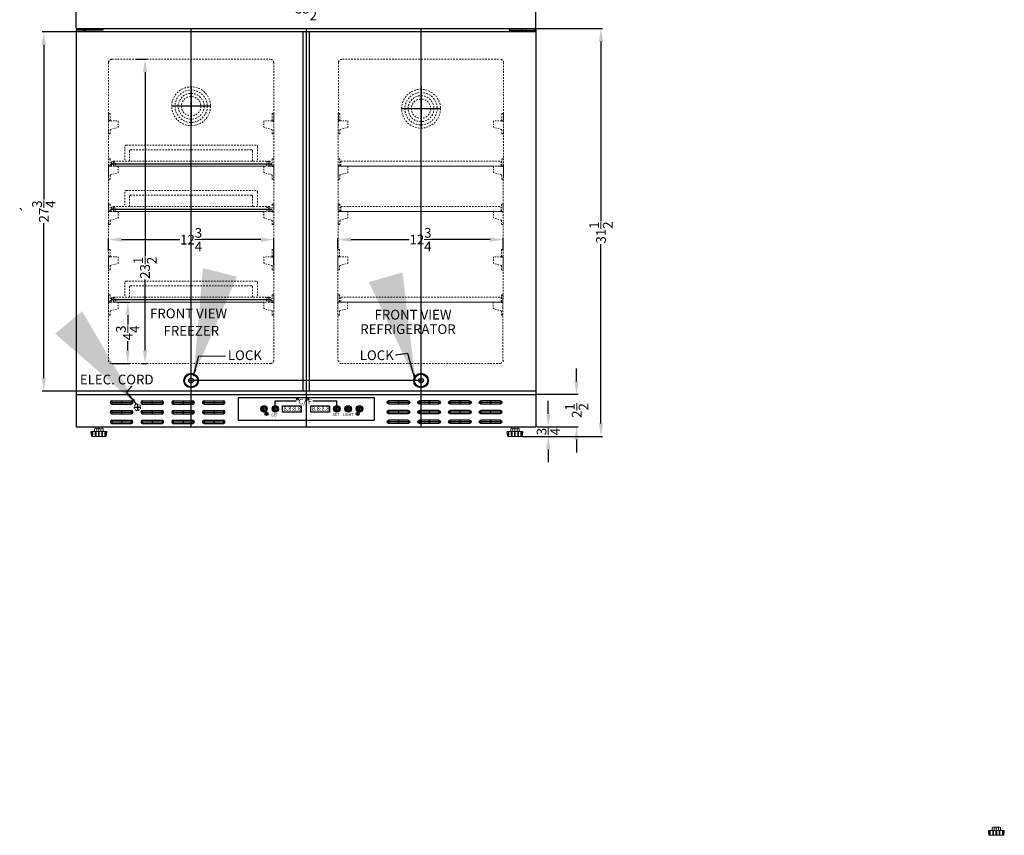
# Model space of a CAD drawing. Extents: x -1 to 112, y -62 to 53.
# Drawn here: x -1 to 75, y -62 to 1 of the extents above; entities that cross this region are included whole.
import ezdxf

# ---------------------------------------------------------------- set-up
doc = ezdxf.new("R2010")
doc.units = 0
doc.header["$MEASUREMENT"] = 0
doc.linetypes.add('HIDDEN', pattern=[0.375, 0.25, -0.125])
doc.layers.get('Defpoints').update_dxf_attribs({"color": 150, "linetype": 'CONTINUOUS'})
for name, color, linetype, lineweight in [('AM_5', 8, 'CONTINUOUS', 15), ('DIMENSION', 8, 'CONTINUOUS', 9), ('HIDDEN 0.1M', 8, 'HIDDEN', 15)]:
    doc.layers.add(name, color=color, linetype=linetype, lineweight=lineweight)
doc.layers.add('OBJECT', color=7, linetype='CONTINUOUS')
doc.styles.get("Standard").update_dxf_attribs({"font": 'arial.ttf', "height": 0.75})
doc.styles.add('style2', font='arial.ttf', dxfattribs={"height": 1})
doc.dimstyles.new('Fraction-1&HTO12', dxfattribs={"dimscale": 8, "dimtxt": 0.75, "dimasz": 1, "dimexe": 0.125, "dimexo": 0.0625, "dimgap": 0.09, "dimtad": 0, "dimdec": 4, "dimzin": 3, "dimdsep": 46, "dimlunit": 5, "dimtxsty": 'Standard', "dimcen": 0.09, "dimdle": 0.125, "dimadec": 0, "dimazin": 0, "dimtfac": 1, "dimtdec": 4, "dimtofl": 0, "dimtmove": 2, "dimatfit": 3, "dimfxl": 0.125, "dimtolj": 1, "dimtzin": 0, "dimarcsym": 0})
doc.dimstyles.new('Fraction-1&HTO12$0', dxfattribs={"dimscale": 8, "dimtxt": 0.75, "dimasz": 1, "dimexe": 0.125, "dimexo": 0.0625, "dimgap": 0.09, "dimtad": 0, "dimdec": 4, "dimzin": 3, "dimdsep": 46, "dimlunit": 5, "dimtxsty": 'Standard', "dimcen": 0.09, "dimdle": 0.125, "dimadec": 0, "dimazin": 0, "dimtfac": 1, "dimtdec": 4, "dimtofl": 0, "dimtmove": 2, "dimatfit": 3, "dimfxl": 1, "dimtolj": 1, "dimtzin": 0, "dimarcsym": 0})

# ---------------------------------------------------------------- blocks, each defined once
blk = doc.blocks.new('LOCK 1 IN.')
at = {"layer": 'OBJECT'}
for p, q in [((-0.0625, 0), (0.0625, 0)), ((0, 0.0625), (0, -0.0625))]:
    blk.add_line(p, q, dxfattribs=at)
for radius in [0.5625, 0.5, 0.1875, 0.0625]:
    blk.add_circle((0, 0), radius, dxfattribs=at)
blk = doc.blocks.new('SHELVES SUPPORT(FV)')
at = {"layer": 'Defpoints'}
blk.add_line((-0.145, 0), (0, 0), dxfattribs=at)
at = {"layer": 'HIDDEN 0.1M', "ltscale": 0.06}
for p, q in [((-0.145, 0), (-0.73, 0)), ((-0.125, 0.542), (-0.125, 0.02)), ((0, 0.562), (0, -1)), ((-0.75, -0.02), (-0.75, -0.485)), ((-0.139, -0.683), (-0.738, -0.504)), ((-0.125, -0.702), (-0.125, -0.98)), ((0, -1), (-0.105, -1))]:
    blk.add_line(p, q, dxfattribs=at)
at = {"layer": 'HIDDEN 0.1M', "ltscale": 0.125}
blk.add_line((0, 0.562), (-0.105, 0.562), dxfattribs=at)
at = {"layer": 'HIDDEN 0.1M', "ltscale": 0.06}
for centre, start, end in [((-0.73, -0.02), 90, 180), ((-0.145, 0.02), 270, 0), ((-0.105, 0.542), 90, 180), ((-0.73, -0.485), 180, 246.03751), ((-0.145, -0.702), 0, 73.30076), ((-0.105, -0.98), 180, 270)]:
    blk.add_arc(centre, 0.02, start, end, dxfattribs=at)
blk = doc.blocks.new('*D8')
at = {"layer": 'AM_5', "color": 0, "lineweight": -2, "transparency": 16777216}
for p, q in [((7.926, -2.308), (8.731, -2.308)), ((8.606, -3.308), (8.606, -17.504)), ((8.606, -24.808), (8.606, -19.315)), ((8.296, -25.808), (8.731, -25.808))]:
    blk.add_line(p, q, dxfattribs=at)
at = {"layer": 'AM_5', "color": 0, "transparency": 16777216}
for points in [[(8.439, -3.308), (8.772, -3.308), (8.606, -2.308)], [(8.439, -24.808), (8.772, -24.808), (8.606, -25.808)]]:
    blk.add_solid(points, dxfattribs=at)
at = {"layer": 'Defpoints', "color": 0, "transparency": 16777216}
for p in [(7.864, -2.308), (8.234, -25.808), (8.606, -25.808)]:
    blk.add_point(p, dxfattribs=at)
at = {"layer": 'AM_5', "color": 0, "transparency": 16777216, "insert": (8.606, -18.409), "char_height": 0.75, "attachment_point": 5, "rotation": 90}
blk.add_mtext('\\A1;23{\\H1x;\\S1/2;}', dxfattribs=at)
blk = doc.blocks.new('*D10')
at = {"layer": 'AM_5', "color": 0, "lineweight": -2, "transparency": 16777216}
for p, q in [((3.293, 0.129), (3.293, 1.736)), ((4.293, 1.611), (20.144, 1.611)), ((37.793, 1.611), (21.942, 1.611)), ((38.793, 0.129), (38.793, 1.736))]:
    blk.add_line(p, q, dxfattribs=at)
at = {"layer": 'AM_5', "color": 0, "transparency": 16777216}
for points in [[(4.293, 1.778), (4.293, 1.444), (3.293, 1.611)], [(37.793, 1.778), (37.793, 1.444), (38.793, 1.611)]]:
    blk.add_solid(points, dxfattribs=at)
at = {"layer": 'Defpoints', "color": 0, "transparency": 16777216}
for p in [(38.793, 1.611), (3.293, 0.067), (38.793, 0.067)]:
    blk.add_point(p, dxfattribs=at)
at = {"layer": 'AM_5', "color": 0, "transparency": 16777216, "insert": (21.043, 1.611), "char_height": 0.75, "attachment_point": 5}
blk.add_mtext('\\A1;35{\\H1x;\\S1/2;}', dxfattribs=at)
blk = doc.blocks.new('*D11')
at = {"layer": 'AM_5', "color": 0, "lineweight": -2, "transparency": 16777216}
for p, q in [((5.793, -17.066), (5.793, -16.111)), ((6.793, -16.236), (11.293, -16.236)), ((17.543, -16.236), (13.043, -16.236)), ((18.543, -18.162), (18.543, -16.111))]:
    blk.add_line(p, q, dxfattribs=at)
at = {"layer": 'AM_5', "color": 0, "transparency": 16777216}
for points in [[(6.793, -16.069), (6.793, -16.402), (5.793, -16.236)], [(17.543, -16.069), (17.543, -16.402), (18.543, -16.236)]]:
    blk.add_solid(points, dxfattribs=at)
at = {"layer": 'Defpoints', "color": 0, "transparency": 16777216}
for p in [(18.543, -16.236), (5.793, -17.129), (18.543, -18.224)]:
    blk.add_point(p, dxfattribs=at)
at = {"layer": 'AM_5', "color": 0, "transparency": 16777216, "insert": (12.168, -16.236), "char_height": 0.75, "attachment_point": 5}
blk.add_mtext('\\A1;12{\\H1x;\\S3/4;}', dxfattribs=at)
blk = doc.blocks.new('*D15')
at = {"layer": 'AM_5', "color": 0, "lineweight": -2, "transparency": 16777216}
for p, q in [((6.535, -21.058), (7.398, -21.058)), ((7.273, -22.058), (7.273, -22.799)), ((7.273, -24.808), (7.273, -24.068)), ((6.106, -25.808), (7.398, -25.808))]:
    blk.add_line(p, q, dxfattribs=at)
at = {"layer": 'AM_5', "color": 0, "transparency": 16777216}
for points in [[(7.106, -22.058), (7.44, -22.058), (7.273, -21.058)], [(7.106, -24.808), (7.44, -24.808), (7.273, -25.808)]]:
    blk.add_solid(points, dxfattribs=at)
at = {"layer": 'Defpoints', "color": 0, "transparency": 16777216}
for p in [(6.473, -21.058), (6.043, -25.808), (7.273, -25.808)]:
    blk.add_point(p, dxfattribs=at)
at = {"layer": 'AM_5', "color": 0, "transparency": 16777216, "insert": (7.273, -23.433), "char_height": 0.75, "attachment_point": 5, "rotation": 90}
blk.add_mtext('\\A1;4{\\H1x;\\S3/4;}', dxfattribs=at)
blk = doc.blocks.new('SHELVES FFRF36')
at = {"layer": 'Defpoints'}
for p, q in [((0, 0), (0, 1.625)), ((-6, 0.1875), (-6.1875, 0.1875)), ((-6.1875, 0.1875), (6.1875, 0.1875)), ((-6, 0.375), (-6, 0)), ((6, 0.375), (6, 0)), ((6, 0.1875), (6.1875, 0.1875))]:
    blk.add_line(p, q, dxfattribs=at)
at = {"layer": 'HIDDEN 0.1M', "ltscale": 0.5}
for p, q in [((-5, 1.625), (5, 1.625)), ((-5.125, 1.5), (-5.125, 0.375)), ((-4.75, 1.1875), (-4.75, 0.375)), ((-4.6875, 1.25), (4.6875, 1.25)), ((4.75, 1.1875), (4.75, 0.375)), ((5.125, 1.5), (5.125, 0.375)), ((-6, 0.375), (6, 0.375)), ((-6, 0), (6, 0))]:
    blk.add_line(p, q, dxfattribs=at)
for centre in [(-6, 0.1875), (6, 0.1875)]:
    blk.add_circle(centre, 0.1875, dxfattribs=at)
for centre, radius, start, end in [((-5, 1.5), 0.125, 90, 180), ((-5, 1.5), 0.125, 90, 180), ((5, 1.5), 0.125, 0, 90), ((5, 1.5), 0.125, 360, 90), ((-4.6875, 1.1875), 0.0625, 90, 180), ((4.6875, 1.1875), 0.0625, 360, 90)]:
    blk.add_arc(centre, radius, start, end, dxfattribs=at)
blk = doc.blocks.new('SHELVES FFRF36 (FV)(REF.)')
at = {"layer": 'Defpoints'}
blk.add_line((0, 0), (0, 0.375), dxfattribs=at)
at = {"layer": 'HIDDEN 0.1M', "ltscale": 0.5}
for p, q in [((-6.188, 0.376), (6.187, 0.375)), ((-6.188, 0.376), (-6.188, 0.001)), ((-6.188, 0.001), (6.187, 0)), ((6.187, 0.375), (6.187, 0))]:
    blk.add_line(p, q, dxfattribs=at)
blk = doc.blocks.new('*D22')
at = {"layer": 'AM_5', "color": 0, "lineweight": -2, "transparency": 16777216}
for p, q in [((3.231, -0.183), (0.669, -0.183)), ((0.794, -1.183), (0.794, -13.142)), ((0.794, -26.933), (0.794, -14.975)), ((3.231, -27.933), (0.669, -27.933))]:
    blk.add_line(p, q, dxfattribs=at)
at = {"layer": 'AM_5', "color": 0, "transparency": 16777216}
for points in [[(0.628, -1.183), (0.961, -1.183), (0.794, -0.183)], [(0.628, -26.933), (0.961, -26.933), (0.794, -27.933)]]:
    blk.add_solid(points, dxfattribs=at)
at = {"layer": 'Defpoints', "color": 0, "transparency": 16777216}
for p in [(0.794, -0.183), (3.293, -0.183), (3.293, -27.933)]:
    blk.add_point(p, dxfattribs=at)
at = {"layer": 'AM_5', "color": 0, "transparency": 16777216, "insert": (0.794, -14.058), "char_height": 0.75, "attachment_point": 5, "rotation": 90}
blk.add_mtext('\\A1;27{\\H1x;\\S3/4;}', dxfattribs=at)
blk = doc.blocks.new('SLOT FFRF36 (FV)')
at = {"layer": 'Defpoints'}
for p, q in [((-0.875, 0), (0.875, 0)), ((-0.75, 0.125), (-0.75, -0.125)), ((0, 0.125), (0, -0.125)), ((0.75, 0.125), (0.75, -0.125))]:
    blk.add_line(p, q, dxfattribs=at)
at = {"layer": 'OBJECT'}
for p, q in [((-0.75, 0.125), (0.75, 0.125)), ((-0.75, -0.125), (0.75, -0.125))]:
    blk.add_line(p, q, dxfattribs=at)
for centre, start, end in [((-0.75, 0), 90, 270), ((0.75, 0), 270, 90)]:
    blk.add_arc(centre, 0.125, start, end, dxfattribs=at)
blk = doc.blocks.new('*D49')
at = {"layer": 'AM_5', "color": 0, "lineweight": -2, "transparency": 16777216}
for p, q in [((23.505, -16.933), (23.505, -16.11)), ((24.505, -16.235), (29.005, -16.235)), ((35.255, -16.235), (30.755, -16.235)), ((36.255, -16.933), (36.255, -16.11))]:
    blk.add_line(p, q, dxfattribs=at)
at = {"layer": 'AM_5', "color": 0, "transparency": 16777216}
for points in [[(24.505, -16.068), (24.505, -16.401), (23.505, -16.235)], [(35.255, -16.068), (35.255, -16.401), (36.255, -16.235)]]:
    blk.add_solid(points, dxfattribs=at)
at = {"layer": 'Defpoints', "color": 0, "transparency": 16777216}
for p in [(36.255, -16.235), (23.505, -16.996), (36.255, -16.996)]:
    blk.add_point(p, dxfattribs=at)
at = {"layer": 'AM_5', "color": 0, "transparency": 16777216, "insert": (29.88, -16.235), "char_height": 0.75, "attachment_point": 5}
blk.add_mtext('\\A1;12{\\H1x;\\S3/4;}', dxfattribs=at)
blk = doc.blocks.new('*D50')
at = {"layer": 'AM_5', "color": 0, "lineweight": -2, "transparency": 16777216}
for p, q in [((38.856, 0.067), (43.933, 0.067)), ((43.808, -0.933), (43.808, -14.784)), ((43.808, -30.433), (43.808, -16.583)), ((37.751, -31.433), (43.933, -31.433))]:
    blk.add_line(p, q, dxfattribs=at)
at = {"layer": 'AM_5', "color": 0, "transparency": 16777216}
for points in [[(43.641, -0.933), (43.975, -0.933), (43.808, 0.067)], [(43.641, -30.433), (43.975, -30.433), (43.808, -31.433)]]:
    blk.add_solid(points, dxfattribs=at)
at = {"layer": 'Defpoints', "color": 0, "transparency": 16777216}
for p in [(38.793, 0.067), (43.808, 0.067), (37.688, -31.433)]:
    blk.add_point(p, dxfattribs=at)
at = {"layer": 'AM_5', "color": 0, "transparency": 16777216, "insert": (43.808, -15.683), "char_height": 0.75, "attachment_point": 5, "rotation": 90}
blk.add_mtext('\\A1;31{\\H1x;\\S1/2;}', dxfattribs=at)
blk = doc.blocks.new('*D51')
at = {"layer": 'AM_5', "color": 0, "lineweight": -2, "transparency": 16777216}
for p, q in [((39.743, -29.683), (39.743, -28.683)), ((38.856, -30.683), (39.868, -30.683)), ((37.751, -31.433), (39.868, -31.433)), ((39.743, -32.433), (39.743, -33.433))]:
    blk.add_line(p, q, dxfattribs=at)
at = {"layer": 'AM_5', "color": 0, "transparency": 16777216}
for points in [[(39.577, -29.683), (39.91, -29.683), (39.743, -30.683)], [(39.577, -32.433), (39.91, -32.433), (39.743, -31.433)]]:
    blk.add_solid(points, dxfattribs=at)
at = {"layer": 'Defpoints', "color": 0, "transparency": 16777216}
for p in [(38.793, -30.683), (39.743, -30.683), (37.688, -31.433)]:
    blk.add_point(p, dxfattribs=at)
at = {"layer": 'AM_5', "color": 0, "transparency": 16777216, "insert": (39.743, -31.058), "char_height": 0.75, "attachment_point": 5, "rotation": 90}
blk.add_mtext('\\A1;{\\H1x;\\S3/4;}', dxfattribs=at)
blk = doc.blocks.new('*D52')
at = {"layer": 'AM_5', "color": 0, "lineweight": -2, "transparency": 16777216}
for p, q in [((41.924, -27.183), (41.924, -26.183)), ((38.856, -28.183), (42.049, -28.183)), ((38.856, -30.683), (42.049, -30.683)), ((41.924, -31.683), (41.924, -32.683))]:
    blk.add_line(p, q, dxfattribs=at)
at = {"layer": 'AM_5', "color": 0, "transparency": 16777216}
for points in [[(41.757, -27.183), (42.091, -27.183), (41.924, -28.183)], [(41.757, -31.683), (42.091, -31.683), (41.924, -30.683)]]:
    blk.add_solid(points, dxfattribs=at)
at = {"layer": 'Defpoints', "color": 0, "transparency": 16777216}
for p in [(38.793, -28.183), (41.924, -28.183), (38.793, -30.683)]:
    blk.add_point(p, dxfattribs=at)
at = {"layer": 'AM_5', "color": 0, "transparency": 16777216, "insert": (41.937, -29.433), "char_height": 0.75, "attachment_point": 5, "rotation": 90}
blk.add_mtext('\\A1;2{\\H1x;\\S1/2;}', dxfattribs=at)

msp = doc.modelspace()

# ---------------------------------------------------------------- linework, layer by layer
at = {"layer": 'AM_5'}
for p, q in [((4.42784, -31.11668), (4.47367, -31.39168)), ((5.60911, -31.05846), (4.47716, -31.05846)), ((4.51189, -31.05846), (4.51189, -31.37096)), ((4.57439, -31.05846), (4.57439, -31.37096)), ((4.76189, -31.05846), (4.76189, -31.37096)), ((4.79908, -30.68346), (5.28658, -30.68346)), ((4.79908, -30.68346), (5.23064, -30.68346)), ((4.79908, -30.68346), (4.79908, -30.80846)), ((4.82439, -31.05846), (4.82439, -31.37096)), ((4.88033, -31.02846), (4.88033, -30.83846)), ((5.01189, -31.05846), (5.01189, -31.37096)), ((5.04314, -31.43346), (5.04314, -30.68346)), ((5.07318, -31.05846), (5.07318, -31.37096)), ((5.20533, -31.02846), (5.20533, -30.83846)), ((5.26068, -31.05846), (5.26068, -31.37096)), ((5.28658, -30.68346), (5.28658, -30.80846)), ((5.32318, -31.05846), (5.32318, -31.37096)), ((5.51068, -31.05846), (5.51068, -31.37096)), ((5.57318, -31.05846), (5.57318, -31.37096)), ((5.65843, -31.11668), (5.6126, -31.39168)), ((36.55284, -31.11668), (36.59867, -31.39168)), ((37.73411, -31.05846), (36.60216, -31.05846)), ((36.63689, -31.05846), (36.63689, -31.37096)), ((36.69939, -31.05846), (36.69939, -31.37096)), ((36.88689, -31.05846), (36.88689, -31.37096)), ((36.92408, -30.68346), (37.41158, -30.68346)), ((36.92408, -30.68346), (37.35564, -30.68346)), ((36.92408, -30.68346), (36.92408, -30.80846)), ((36.94939, -31.05846), (36.94939, -31.37096)), ((37.00533, -31.02846), (37.00533, -30.83846)), ((37.13689, -31.05846), (37.13689, -31.37096)), ((37.16814, -31.43346), (37.16814, -30.68346)), ((37.19818, -31.05846), (37.19818, -31.37096)), ((37.33033, -31.02846), (37.33033, -30.83846)), ((37.38568, -31.05846), (37.38568, -31.37096)), ((37.41158, -30.68346), (37.41158, -30.80846)), ((37.44818, -31.05846), (37.44818, -31.37096)), ((37.63568, -31.05846), (37.63568, -31.37096)), ((37.69818, -31.05846), (37.69818, -31.37096)), ((37.78343, -31.11668), (37.7376, -31.39168)), ((4.57439, -31.37096), (4.51189, -31.37096)), ((5.56328, -31.43346), (4.52299, -31.43346)), ((4.82439, -31.37096), (4.76189, -31.37096)), ((5.04314, -31.37096), (5.01189, -31.37096)), ((5.04193, -31.37096), (5.07318, -31.37096)), ((5.26068, -31.37096), (5.32318, -31.37096)), ((5.51068, -31.37096), (5.57318, -31.37096)), ((36.69939, -31.37096), (36.63689, -31.37096)), ((37.68828, -31.43346), (36.64799, -31.43346)), ((36.94939, -31.37096), (36.88689, -31.37096)), ((37.16814, -31.37096), (37.13689, -31.37096)), ((37.16693, -31.37096), (37.19818, -31.37096)), ((37.38568, -31.37096), (37.44818, -31.37096)), ((37.63568, -31.37096), (37.69818, -31.37096)), ((73.72037, -61.92514), (73.7662, -62.20014)), ((74.90164, -61.86692), (73.76969, -61.86692)), ((73.80442, -61.86692), (73.80442, -62.17942)), ((73.86692, -62.17942), (73.80442, -62.17942)), ((74.85581, -62.24192), (73.81552, -62.24192)), ((73.86692, -61.86692), (73.86692, -62.17942)), ((74.05442, -61.86692), (74.05442, -62.17942)), ((74.11692, -62.17942), (74.05442, -62.17942)), ((74.09162, -61.61692), (74.57912, -61.61692)), ((74.09162, -61.61692), (74.52317, -61.61692)), ((74.11692, -61.86692), (74.11692, -62.17942)), ((74.17287, -61.83692), (74.17287, -61.64692)), ((74.30442, -61.86692), (74.30442, -62.17942)), ((74.33567, -62.17942), (74.30442, -62.17942)), ((74.33446, -62.17942), (74.36571, -62.17942)), ((74.33567, -62.24192), (74.33567, -61.61692)), ((74.36571, -61.86692), (74.36571, -62.17942)), ((74.49787, -61.83692), (74.49787, -61.64692)), ((74.55321, -61.86692), (74.55321, -62.17942)), ((74.55321, -62.17942), (74.61571, -62.17942)), ((74.61571, -61.86692), (74.61571, -62.17942)), ((74.80321, -61.86692), (74.80321, -62.17942)), ((74.80321, -62.17942), (74.86571, -62.17942)), ((74.86571, -61.86692), (74.86571, -62.17942)), ((74.95096, -61.92514), (74.90513, -62.20014))]:
    msp.add_line(p, q, dxfattribs=at)
for points in [[(4.71783, -31.02846), (4.71783, -30.83846)], [(5.36783, -30.83846), (5.36783, -31.02846)], [(36.84283, -31.02846), (36.84283, -30.83846)], [(37.49283, -30.83846), (37.49283, -31.02846)], [(74.01037, -61.83692), (74.01037, -61.64692)], [(74.66037, -61.64692), (74.66037, -61.83692)]]:
    msp.add_lwpolyline(points, dxfattribs=at)
for centre, radius, start, end in [((4.47716, -31.10846), 0.05, 90, 189.4623222), ((4.79908, -30.93349), 0.12503, 49.4687, 130.53133), ((4.79908, -30.93344), 0.12503, 229.4687, 310.5314), ((5.04283, -31.26357), 0.4551, 69.0802, 110.91981), ((5.04283, -30.60336), 0.4551, 249.0802, 290.9198), ((5.28658, -30.93349), 0.12503, 49.4687, 130.5314), ((5.28658, -30.93344), 0.12503, 229.4687, 310.5313), ((5.60911, -31.10846), 0.05, 350.5376778, 90), ((36.60216, -31.10846), 0.05, 90, 189.4623222), ((36.92408, -30.93349), 0.12503, 49.4687, 130.53133), ((36.92408, -30.93344), 0.12503, 229.4687, 310.5314), ((37.16783, -31.26357), 0.4551, 69.0802, 110.91981), ((37.16783, -30.60336), 0.4551, 249.0802, 290.9198), ((37.41158, -30.93349), 0.12503, 49.4687, 130.5314), ((37.41158, -30.93344), 0.12503, 229.4687, 310.5313), ((37.73411, -31.10846), 0.05, 350.5376778, 90), ((4.52299, -31.38346), 0.05, 189.4623222, 270), ((5.56328, -31.38346), 0.05, 270, 350.5376778), ((36.64799, -31.38346), 0.05, 189.4623222, 270), ((37.68828, -31.38346), 0.05, 270, 350.5376778), ((73.76969, -61.91692), 0.05, 90, 189.4623222), ((73.81552, -62.19192), 0.05, 189.4623222, 270), ((74.09162, -61.74195), 0.12503, 49.4687, 130.53133), ((74.09162, -61.7419), 0.12503, 229.4687, 310.5314), ((74.33537, -62.07203), 0.4551, 69.0802, 110.91981), ((74.33537, -61.41182), 0.4551, 249.0802, 290.9198), ((74.57912, -61.74195), 0.12503, 49.4687, 130.5314), ((74.57912, -61.7419), 0.12503, 229.4687, 310.5313), ((74.85581, -62.19192), 0.05, 270, 350.5376778), ((74.90164, -61.91692), 0.05, 350.5376778, 90)]:
    msp.add_arc(centre, radius, start, end, dxfattribs=at)
for points in [[(12.4071, -26.24682), (12.56711, -26.29347), (12.34716, -26.75016)], [(29.26819, -26.5895), (29.4293, -26.54683), (29.47677, -27.0515)]]:
    msp.add_solid(points, dxfattribs=at)
at = {"layer": 'Defpoints'}
for p, q in [((12.16814, -30.68346), (12.16814, 0.06654)), ((21.04314, 0.06654), (21.04314, -30.68346)), ((29.91814, -30.68346), (29.91814, 0.06654)), ((12.16814, -4.43346), (12.16814, -7.43346)), ((29.91814, -4.37096), (29.91814, -7.62096)), ((13.66814, -5.93346), (10.66814, -5.93346)), ((31.41814, -6.12096), (28.41814, -6.12096)), ((29.91814, -27.12147), (12.16814, -27.12147)), ((7.76945, -29.18346), (8.26945, -29.18346)), ((8.01945, -28.93346), (8.01945, -29.43346)), ((17.54314, -29.30846), (18.04314, -29.30846)), ((17.79314, -29.55846), (17.79314, -29.05846)), ((18.41814, -29.30846), (18.91814, -29.30846)), ((18.66814, -29.55846), (18.66814, -29.05846)), ((23.16814, -29.30846), (23.66814, -29.30846)), ((23.41814, -29.55846), (23.41814, -29.05846)), ((24.04314, -29.30846), (24.54314, -29.30846)), ((24.29314, -29.55846), (24.29314, -29.05846)), ((24.91814, -29.30846), (25.41814, -29.30846)), ((25.16814, -29.55846), (25.16814, -29.05846))]:
    msp.add_line(p, q, dxfattribs=at)
at = {"layer": 'HIDDEN 0.1M', "ltscale": 0.5}
for p, q in [((5.79314, -2.55846), (5.79314, -25.55846)), ((6.04314, -2.30846), (18.29314, -2.30846)), ((18.54314, -2.55846), (18.54314, -25.55846)), ((23.54597, -2.55846), (23.48347, -25.55846)), ((23.85564, -2.30846), (35.98064, -2.30846)), ((36.29597, -2.55846), (36.23347, -25.55846)), ((6.52314, -10.55846), (17.81314, -10.55846)), ((24.27314, -10.55846), (35.56314, -10.55846)), ((6.52314, -14.05846), (17.81314, -14.05846)), ((24.27314, -14.05846), (35.56314, -14.05846)), ((6.52314, -21.05846), (17.81314, -21.05846)), ((24.27314, -21.05846), (35.56314, -21.05846)), ((6.04314, -25.80846), (18.29314, -25.80846)), ((23.79314, -25.80846), (35.91814, -25.80846))]:
    msp.add_line(p, q, dxfattribs=at)
for centre, radius in [((12.16814, -5.93346), 1.5), ((12.16814, -5.93346), 1.25), ((12.16814, -5.93346), 1), ((12.16814, -5.93346), 0.75), ((29.91814, -6.12096), 1.5), ((29.91814, -6.12096), 1.25), ((29.91814, -6.12096), 1), ((29.91814, -6.12096), 0.75), ((8.01945, -29.18346), 0.25)]:
    msp.add_circle(centre, radius, dxfattribs=at)
for centre, start, end in [((6.04314, -2.55846), 90, 180), ((18.29314, -2.55846), 0, 90), ((23.79597, -2.55846), 90, 180), ((36.04597, -2.55846), 0, 90), ((6.04314, -25.55846), 180, 270), ((18.29314, -25.55846), 270, 0), ((23.79314, -25.55846), 180, 270)]:
    msp.add_arc(centre, 0.25, start, end, dxfattribs=at)
at = {"layer": 'HIDDEN 0.1M'}
for centre, radius, start, end in [((-1.06927, -13.94456), 0.125, 340.3461759, 90), ((35.9336, -25.42541), 0.38337, 267.688393, 339.691742)]:
    msp.add_arc(centre, radius, start, end, dxfattribs=at)
at = {"layer": 'OBJECT', "ltscale": 0.5}
for p, q in [((3.29314, 0.06654), (38.79314, 0.06654)), ((5.35564, -0.05846), (3.29314, -0.05846)), ((36.73064, -0.05846), (38.79314, -0.05846)), ((38.79314, -27.93346), (3.29314, -27.93346)), ((15.79314, -28.43346), (15.79314, -30.18346)), ((18.66814, -28.69654), (20.28512, -28.69654)), ((18.66814, -29.05846), (18.66814, -28.69654)), ((21.57566, -28.69654), (23.41814, -28.69654)), ((23.41814, -29.05846), (23.41814, -28.69654)), ((26.29314, -28.43346), (26.29314, -30.18346)), ((17.98296, -29.59948), (17.98296, -29.77654)), ((25.02215, -29.59948), (25.02215, -29.77654))]:
    msp.add_line(p, q, dxfattribs=at)
at = {"layer": 'OBJECT'}
for p, q in [((3.29314, 0.06654), (3.29314, -30.68346)), ((3.35564, 0.06654), (3.35564, -0.05846)), ((4.35564, 0.06654), (4.35564, -0.05846)), ((5.35564, 0.06654), (5.35564, -0.05846)), ((36.73064, 0.06654), (36.73064, -0.05846)), ((37.73064, 0.06654), (37.73064, -0.05846)), ((38.73064, 0.06654), (38.73064, -0.05846)), ((38.79314, 0.06654), (38.79314, -30.68346)), ((38.79314, -0.18346), (3.29314, -0.18346)), ((3.85564, -0.05846), (3.85564, -0.18346)), ((3.98064, -0.05846), (3.98064, -0.18346)), ((20.79314, -0.18346), (20.79314, -27.93346)), ((21.29314, -0.18346), (21.29314, -27.93346)), ((38.10564, -0.05846), (38.10564, -0.18346)), ((38.23064, -0.05846), (38.23064, -0.18346)), ((3.29314, -28.18346), (38.79314, -28.18346)), ((15.79314, -28.43346), (26.29314, -28.43346)), ((15.79314, -30.18346), (26.29314, -30.18346)), ((3.29314, -30.68346), (38.79314, -30.68346))]:
    msp.add_line(p, q, dxfattribs=at)
at = {"layer": 'OBJECT', "ltscale": 0.5}
for points in [[(19.22679, -29.05846), (20.66814, -29.05846), (20.66814, -29.55846), (19.22679, -29.55846)], [(21.41814, -29.05846), (22.85948, -29.05846), (22.85948, -29.55846), (21.41814, -29.55846)]]:
    msp.add_lwpolyline(points, close=True, dxfattribs=at)
for centre, radius in [((20.37753, -28.55511), 0.08072), ((21.13516, -28.55511), 0.08072), ((17.79314, -29.30846), 0.25), ((17.79314, -29.30846), 0.15625), ((17.98296, -29.68484), 0.12134), ((18.66814, -29.30846), 0.25), ((18.66814, -29.30846), 0.15625), ((23.41814, -29.30846), 0.25), ((23.41814, -29.30846), 0.15625), ((24.29314, -29.30846), 0.25), ((24.29314, -29.30846), 0.15625), ((25.02215, -29.68484), 0.12134), ((25.16814, -29.30846), 0.25), ((25.16814, -29.30846), 0.15625)]:
    msp.add_circle(centre, radius, dxfattribs=at)
at = {"layer": 'OBJECT'}
msp.add_solid([(7.75334, -28.50942), (7.61584, -28.60362), (7.96717, -28.96901)], dxfattribs=at)

# ---------------------------------------------------------------- block references
at = {"layer": 'OBJECT', "xscale": -1}
for name, p in [('SHELVES SUPPORT(FV)', (5.79314, -7.05846)), ('SHELVES SUPPORT(FV)', (23.52423, -7.05846)), ('SHELVES SUPPORT(FV)', (5.79314, -10.55846)), ('SHELVES SUPPORT(FV)', (23.52423, -10.55846)), ('SHELVES SUPPORT(FV)', (5.79314, -14.05846)), ('SHELVES SUPPORT(FV)', (23.51472, -14.05846)), ('SHELVES SUPPORT(FV)', (5.79314, -17.55846)), ('SHELVES SUPPORT(FV)', (23.50521, -17.55846)), ('SHELVES SUPPORT(FV)', (5.79314, -21.05846)), ('SHELVES SUPPORT(FV)', (23.4957, -21.05846)), ('SLOT FFRF36 (FV)', (28.16814, -28.80846)), ('SLOT FFRF36 (FV)', (30.54314, -28.80846)), ('SLOT FFRF36 (FV)', (32.91814, -28.80846)), ('SLOT FFRF36 (FV)', (35.29314, -28.80846)), ('SLOT FFRF36 (FV)', (28.16814, -29.55846)), ('SLOT FFRF36 (FV)', (30.54314, -29.55846)), ('SLOT FFRF36 (FV)', (32.91814, -29.55846)), ('SLOT FFRF36 (FV)', (35.29314, -29.55846)), ('SLOT FFRF36 (FV)', (28.16814, -30.30846)), ('SLOT FFRF36 (FV)', (30.54314, -30.30846)), ('SLOT FFRF36 (FV)', (32.91814, -30.30846)), ('SLOT FFRF36 (FV)', (35.29314, -30.30846))]:
    msp.add_blockref(name, p, dxfattribs=at)
at = {"layer": 'OBJECT'}
for name, p in [('SHELVES SUPPORT(FV)', (18.54314, -7.05846)), ('SHELVES SUPPORT(FV)', (36.27423, -7.05846)), ('SHELVES FFRF36', (12.16814, -10.55846)), ('SHELVES SUPPORT(FV)', (18.54314, -10.55846)), ('SHELVES FFRF36 (FV)(REF.)', (29.91814, -10.55846)), ('SHELVES SUPPORT(FV)', (36.27423, -10.55846)), ('SHELVES FFRF36', (12.16814, -14.05846)), ('SHELVES SUPPORT(FV)', (18.54314, -14.05846)), ('SHELVES FFRF36 (FV)(REF.)', (29.91814, -14.05846)), ('SHELVES SUPPORT(FV)', (36.26472, -14.05846)), ('SHELVES SUPPORT(FV)', (18.54314, -17.55846)), ('SHELVES SUPPORT(FV)', (36.25521, -17.55846)), ('SHELVES FFRF36', (12.16814, -21.05846)), ('SHELVES SUPPORT(FV)', (18.54314, -21.05846)), ('SHELVES SUPPORT(FV)', (36.2457, -21.05846)), ('SHELVES FFRF36 (FV)(REF.)', (29.91814, -21.05846)), ('LOCK 1 IN.', (12.16814, -27.12147)), ('LOCK 1 IN.', (29.91814, -27.12147)), ('SLOT FFRF36 (FV)', (6.79314, -28.80846)), ('SLOT FFRF36 (FV)', (9.16814, -28.80846)), ('SLOT FFRF36 (FV)', (11.54314, -28.80846)), ('SLOT FFRF36 (FV)', (13.91814, -28.80846)), ('SLOT FFRF36 (FV)', (6.79314, -29.55846)), ('SLOT FFRF36 (FV)', (9.16814, -29.55846)), ('SLOT FFRF36 (FV)', (11.54314, -29.55846)), ('SLOT FFRF36 (FV)', (13.91814, -29.55846)), ('SLOT FFRF36 (FV)', (6.79314, -30.30846)), ('SLOT FFRF36 (FV)', (9.16814, -30.30846)), ('SLOT FFRF36 (FV)', (11.54314, -30.30846)), ('SLOT FFRF36 (FV)', (13.91814, -30.30846))]:
    msp.add_blockref(name, p, dxfattribs=at)

# ---------------------------------------------------------------- texts
at = {"layer": 'OBJECT', "ltscale": 0.5, "style": 'style2'}
msp.add_text('REFRIGERATOR ', height=0.75, dxfattribs=at).set_placement((25.22537, -23.52346))
at = {"layer": 'OBJECT', "ltscale": 0.5, "attachment_point": 1, "style": 'style2'}
for s, insert, char_height, width in [('FRONT VIEW', (8.99634, -21.55617), 0.75, 7.4766992), ('FRONT VIEW', (26.32607, -21.65657), 0.75, 10.4766992), ('FREEZER', (10.03711, -22.89525), 0.75, 7.4766992), ('LOCK', (15.00217, -24.78947), 0.75, 7.4766992), ('LOCK', (25.18494, -24.78996), 0.75, 7.4766992), ('ELEC. CORD', (3.57704, -26.66546), 0.75, 10.4766992), ('C/ F', (20.46069, -28.53444), 0.4235, 4.2218467), ('SET', (23.08749, -29.63714), 0.220609, 2.1992358), ('LIGHT', (23.85823, -29.62584), 0.220609, 2.1992358), ('SET', (18.34653, -29.66253), 0.220609, 2.1992358)]:
    msp.add_mtext(s, dxfattribs=dict(at, insert=insert, char_height=char_height, width=width))
at = {"layer": 'OBJECT', "ltscale": 0.5, "extrusion": (0, 0, -1), "char_height": 0.325385, "width": 3.2437433, "attachment_point": 1, "text_direction": (-1, 0, 0), "style": 'style2'}
for insert in [(20.65474, -29.13501), (22.84609, -29.13501)]:
    msp.add_mtext('8.8:8.8', dxfattribs=dict(at, insert=insert))

# ---------------------------------------------------------------- dimensions: what is measured, and where the dimension line sits
at = {"layer": 'AM_5'}
for base, p1, p2, picture, middle in [((38.79314, 1.61094), (3.29314, 0.06654), (38.79314, 0.06654), '*D10', (21.04314, 1.61094)), ((18.54314, -16.23551), (5.79314, -17.12879), (18.54314, -18.22446), '*D11', (12.16814, -16.23551)), ((36.25521, -16.23452), (23.50521, -16.99596), (36.25521, -16.99596), '*D49', (29.88021, -16.23452))]:
    dim = msp.add_linear_dim(base=base, p1=p1, p2=p2, dimstyle='Fraction-1&HTO12$0', override={"dimscale": 1, "dimpost": ''}, dxfattribs=at)
    dim.commit()
    dim.dimension.update_dxf_attribs({"geometry": picture, "text_midpoint": middle})
for base, p1, p2, picture, middle in [((43.80796, 0.06654), (37.68828, -31.43346), (38.79314, 0.06654), '*D50', (43.80796, -15.68346)), ((0.79419, -0.18346), (3.29314, -27.93346), (3.29314, -0.18346), '*D22', (0.79419, -14.05846)), ((7.27307, -25.80846), (6.47267, -21.05846), (6.04314, -25.80846), '*D15', (7.27307, -23.43346)), ((39.7433, -30.68346), (37.68828, -31.43346), (38.79314, -30.68346), '*D51', (39.7433, -31.05846))]:
    dim = msp.add_linear_dim(base=base, p1=p1, p2=p2, angle=90, dimstyle='Fraction-1&HTO12$0', override={"dimscale": 1, "dimpost": ''}, dxfattribs=at)
    dim.commit()
    dim.dimension.update_dxf_attribs({"geometry": picture, "text_midpoint": middle})
for base, p1, p2, picture, middle in [((8.6058, -25.80846), (7.86397, -2.30846), (8.23361, -25.80846), '*D8', (8.6058, -18.40927)), ((41.92401, -28.18346), (38.79314, -30.68346), (38.79314, -28.18346), '*D52', (41.93668, -29.43346))]:
    dim = msp.add_linear_dim(base=base, p1=p1, p2=p2, angle=90, dimstyle='Fraction-1&HTO12$0', override={"dimscale": 1, "dimpost": ''}, dxfattribs=at)
    dim.commit()
    dim.dimension.update_dxf_attribs({"geometry": picture, "text_midpoint": middle, "dimtype": 160})

# ---------------------------------------------------------------- leaders
at = {"layer": 'DIMENSION'}
for points in [[(12.35804, -26.75016), (12.75162, -25.20432), (14.81335, -25.2234)], [(29.47677, -27.0515), (28.88989, -25.02452), (27.95632, -25.14603)]]:
    msp.add_leader(points, dimstyle='Fraction-1&HTO12', override={"dimscale": 8.236996}, dxfattribs=at)
at = {"layer": 'OBJECT'}
msp.add_leader([(7.96717, -28.96901), (7.17088, -28.00988), (7.60267, -27.51727)], dimstyle='Fraction-1&HTO12', override={"dimscale": 8.236996}, dxfattribs=at)

doc.saveas('drawing.dxf')
